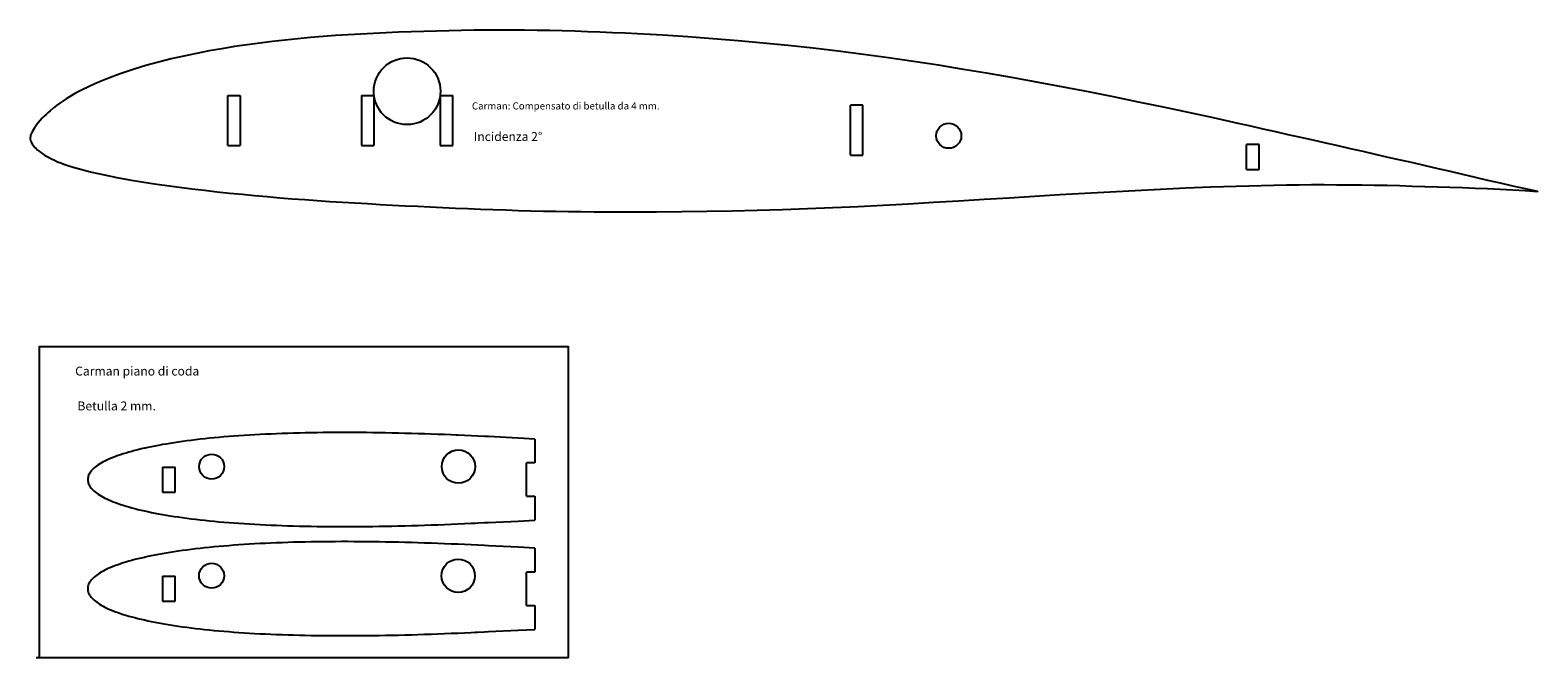
# Model space of a CAD drawing. Extents: x -1 to 2772, y -165 to 1976.
# Drawn here: x 5 to 367, y 372 to 523 of the extents above; entities that cross this region are included whole.
import ezdxf

# ---------------------------------------------------------------- set-up
doc = ezdxf.new("R2010")
doc.units = 0
doc.header["$MEASUREMENT"] = 0
doc.layers.get('0').update_dxf_attribs({"linetype": 'CONTINUOUS'})
doc.layers.add('7', color=7, linetype='CONTINUOUS')
doc.styles.get("Standard").update_dxf_attribs({"font": 'Arial', "height": 5})

msp = doc.modelspace()

# ---------------------------------------------------------------- linework, layer by layer
at = {"linetype": 'Continuous'}
for p, q in [((52.82645, 495.152162), (52.82645, 507.152162)), ((52.82645, 507.152162), (55.82645, 507.152162)), ((55.82645, 507.152162), (55.82645, 495.152162)), ((84.866055, 507.152162), (84.866055, 495.152162)), ((84.866055, 507.152162), (87.870098, 507.152162)), ((87.870098, 507.152162), (87.870098, 495.152162)), ((103.792439, 507.152162), (103.792439, 495.152162)), ((103.792439, 507.152162), (106.792439, 507.152162)), ((106.792439, 495.152162), (106.792439, 507.152162)), ((202.21753, 492.839965), (202.21753, 504.839965)), ((205.21753, 504.839965), (202.21753, 504.839965)), ((52.82645, 495.152162), (55.82645, 495.152162)), ((84.866055, 495.152162), (87.870098, 495.152162)), ((103.792439, 495.152162), (106.792439, 495.152162)), ((202.21753, 492.839965), (205.21753, 492.839965)), ((297.268458, 489.411189), (297.268458, 495.411189)), ((300.268458, 495.411189), (297.268458, 495.411189)), ((297.268458, 489.411189), (300.268458, 489.411189)), ((126.481025, 424.716254), (126.481025, 418.96964)), ((40.179137, 414.96964), (40.179137, 417.963408)), ((124.529445, 410.979067), (124.529445, 418.96964)), ((126.481025, 418.96964), (124.529445, 418.96964)), ((40.179137, 411.963408), (40.179137, 414.96964)), ((124.529445, 410.979067), (126.481025, 410.96964)), ((126.481025, 410.96964), (126.481025, 405.2314)), ((126.481025, 405.2314), (126.481025, 405.223026)), ((126.461637, 398.539147), (126.461637, 392.792533)), ((40.159749, 388.792533), (40.159749, 391.786302)), ((124.510057, 384.788075), (124.510057, 392.792533)), ((126.461637, 392.792533), (124.510057, 392.792533)), ((40.159749, 385.786302), (40.159749, 388.792533)), ((124.510057, 384.788075), (126.461637, 384.792533)), ((126.461637, 384.792533), (126.461637, 379.054294)), ((126.461637, 379.054294), (126.461637, 379.045919))]:
    msp.add_line(p, q, dxfattribs=at)
at = {"color": 250, "linetype": 'Continuous'}
for p, q in [((37.193707, 417.963408), (40.179137, 417.963408)), ((37.193707, 411.963408), (40.179137, 411.963408)), ((37.174319, 391.786302), (40.159749, 391.786302)), ((37.174319, 385.786302), (40.159749, 385.786302))]:
    msp.add_line(p, q, dxfattribs=at)
at = {"color": 1, "linetype": 'Continuous'}
msp.add_line((134.541724, 372.214895), (6.855253, 372.240209), dxfattribs=at)
at = {"linetype": 'Continuous'}
for points in [[(205.21753, 492.839965), (205.21753, 504.839965)], [(300.268458, 489.411189), (300.268458, 495.411189)], [(107.60678, 425.65052), (106.417495, 425.700442), (104.819515, 425.764192), (103.225645, 425.824472), (101.636485, 425.881252), (100.052245, 425.934552), (98.473535, 425.984162), (96.900575, 426.030082), (95.333755, 426.072112), (93.773495, 426.110242), (92.220215, 426.144472), (90.674315, 426.174602), (89.136195, 426.200642), (87.606275, 426.222582), (86.084775, 426.240412), (84.572075, 426.253942), (83.068605, 426.263162), (81.574975, 426.267882), (80.091185, 426.268292), (78.617855, 426.264192), (77.155175, 426.255582), (75.703775, 426.242462), (74.263645, 426.224832), (72.835415, 426.202482), (71.419475, 426.175632), (70.016045, 426.143862), (68.625335, 426.107572), (67.248145, 426.066572), (65.884275, 426.020652), (64.534555, 425.970222), (63.198775, 425.914872), (61.877755, 425.854802), (60.571705, 425.790022), (59.280815, 425.720322), (58.005715, 425.645912), (56.746195, 425.566782), (55.503075, 425.482932), (54.276355, 425.394372), (53.066445, 425.301102), (51.873545, 425.203112), (50.698285, 425.100412), (49.540655, 424.993192), (48.400855, 424.881262), (47.279505, 424.764822), (46.176605, 424.643872), (45.092765, 424.518412), (44.027785, 424.388642), (42.982295, 424.254372), (41.956265, 424.115792), (40.950325, 423.972912), (39.964285, 423.825712), (38.998735, 423.674632), (38.053885, 423.519242), (37.129955, 423.359752), (36.226925, 423.196372), (35.345215, 423.029082), (34.485035, 422.857912), (33.646795, 422.683052), (33.014246, 422.544559)], [(115.371776, 425.285959), (114.456775, 425.332882), (112.843835, 425.412622), (111.232935, 425.489292), (109.624515, 425.562882), (108.019355, 425.633202), (107.60678, 425.65052)], [(122.529445, 424.918899), (115.371776, 425.285959)], [(126.481025, 424.716254), (122.529445, 424.918899)], [(29.94077, 421.794681), (29.788075, 421.754192), (29.084315, 421.558212), (28.403715, 421.358742), (27.746285, 421.156412), (27.112415, 420.950802), (26.501925, 420.742112), (25.915425, 420.530342), (25.352495, 420.315912), (24.813755, 420.098402), (24.299205, 419.878442), (23.809055, 419.655612), (23.343085, 419.430102), (22.901715, 419.202152), (22.484955, 418.971732), (22.092995, 418.738852), (21.725635, 418.503712), (21.383485, 418.266122), (21.066155, 418.026272), (20.774025, 417.784372), (20.507115, 417.540212), (20.265215, 417.294012), (20.048735, 417.045752), (19.857675, 416.795452), (19.691825, 416.543292), (19.662661, 416.490422)], [(33.014246, 422.544559), (32.830285, 422.504282), (32.035905, 422.322042), (31.264085, 422.136312), (30.514805, 421.946892), (29.94077, 421.794681)], [(19.662661, 416.490422), (19.551605, 416.289092), (19.436805, 416.033052), (19.347425, 415.775162), (19.283475, 415.515422), (19.245135, 415.253842), (19.232425, 414.990422)], [(37.193707, 417.963408), (37.193707, 414.96964)], [(19.232425, 414.990422), (19.245135, 414.727002), (19.283475, 414.465422), (19.347425, 414.205682), (19.436805, 413.947792), (19.551605, 413.691752), (19.662661, 413.490422)], [(19.662661, 413.490422), (19.691825, 413.437552), (19.857675, 413.185392), (20.048735, 412.935092), (20.265215, 412.686832), (20.507115, 412.440632), (20.774025, 412.196472), (21.066155, 411.954572), (21.383485, 411.714722), (21.725635, 411.477132), (22.092995, 411.241992), (22.484955, 411.009112), (22.901715, 410.778692), (23.343085, 410.550742), (23.809055, 410.325232), (24.299205, 410.102402), (24.813755, 409.882442), (25.352495, 409.664932), (25.915425, 409.450502), (26.501925, 409.238732), (27.112415, 409.030042), (27.746285, 408.824432), (28.403715, 408.622102), (29.084315, 408.422632), (29.788075, 408.226652), (30.514805, 408.033952), (31.264085, 407.844532), (32.035905, 407.658802), (32.830285, 407.476562), (33.646795, 407.297792), (34.485035, 407.122932), (35.345215, 406.951762), (36.226925, 406.784472), (37.129955, 406.621092), (38.053885, 406.461602), (38.998735, 406.306212), (39.964285, 406.155132), (40.950325, 406.007932), (41.956265, 405.865052), (42.982295, 405.726472), (44.027785, 405.592202), (45.092765, 405.462432), (46.176605, 405.336972), (47.279505, 405.216022), (48.400855, 405.099582), (49.540655, 404.987652), (50.698285, 404.880432), (51.873545, 404.777732), (53.066445, 404.679742), (54.276355, 404.586472), (55.503075, 404.497912), (56.746195, 404.414062), (58.005715, 404.334932), (59.280815, 404.260522), (60.571705, 404.190822), (61.877755, 404.126042), (63.198775, 404.065972), (64.534555, 404.010622), (65.884275, 403.960192), (67.248145, 403.914272), (68.625335, 403.873272), (70.016045, 403.836982), (71.419475, 403.805212), (72.835415, 403.778362), (74.263645, 403.756012), (75.703775, 403.738382), (77.155175, 403.725262), (78.617855, 403.716652), (80.091185, 403.712552), (81.574975, 403.712962), (83.068605, 403.717682), (84.572075, 403.726902), (86.084775, 403.740432), (87.606275, 403.758262), (89.136195, 403.780202), (90.674315, 403.806242), (92.220215, 403.836372), (93.773495, 403.870602), (95.333755, 403.908732), (96.900575, 403.950762), (98.473535, 403.996682), (100.052245, 404.046292), (101.636485, 404.099592), (103.225645, 404.156372), (104.819515, 404.216652), (106.417495, 404.280402), (108.019355, 404.347642), (109.624515, 404.417962), (111.232935, 404.491552), (112.202166, 404.537682)], [(37.193707, 414.96964), (37.193707, 411.963408)], [(122.529445, 405.039663), (126.481025, 405.2314)], [(112.202166, 404.537682), (112.843835, 404.568222), (114.456775, 404.647962), (115.371776, 404.692359)], [(115.371776, 404.692359), (122.529445, 405.039663)], [(107.587392, 399.473414), (106.398107, 399.523336), (104.800127, 399.587086), (103.206257, 399.647366), (101.617097, 399.704146), (100.032857, 399.757446), (98.454147, 399.807056), (96.881187, 399.852976), (95.314367, 399.895006), (93.754107, 399.933136), (92.200827, 399.967366), (90.654927, 399.997496), (89.116807, 400.023536), (87.586887, 400.045476), (86.065387, 400.063306), (84.552687, 400.076836), (83.049217, 400.086056), (81.555587, 400.090776), (80.071797, 400.091186), (78.598467, 400.087086), (77.135787, 400.078476), (75.684387, 400.065356), (74.244257, 400.047726), (72.816027, 400.025376), (71.400087, 399.998526), (69.996657, 399.966756), (68.605947, 399.930466), (67.228757, 399.889466), (65.864887, 399.843546), (64.515167, 399.793116), (63.179387, 399.737766), (61.858367, 399.677696), (60.552317, 399.612916), (59.261427, 399.543216), (57.986327, 399.468806), (56.726807, 399.389676), (55.483687, 399.305826), (54.256967, 399.217266), (53.047057, 399.123996), (51.854157, 399.026006), (50.678897, 398.923306), (49.521267, 398.816086), (48.381467, 398.704156), (47.260117, 398.587716), (46.157217, 398.466766), (45.073377, 398.341306), (44.008397, 398.211536), (42.962907, 398.077266), (41.936877, 397.938686), (40.930937, 397.795806), (39.944897, 397.648606), (38.979347, 397.497526), (38.034497, 397.342136), (37.110567, 397.182646), (36.207537, 397.019266), (35.325827, 396.851976), (34.465647, 396.680806), (33.627407, 396.505946), (32.994858, 396.367453)], [(115.352388, 399.108853), (114.437387, 399.155776), (112.824447, 399.235516), (111.213547, 399.312186), (109.605127, 399.385776), (107.999967, 399.456096), (107.587392, 399.473414)], [(122.510057, 398.741793), (115.352388, 399.108853)], [(126.461637, 398.539147), (122.510057, 398.741793)], [(29.921383, 395.617574), (29.768687, 395.577086), (29.064927, 395.381106), (28.384327, 395.181636), (27.726897, 394.979306), (27.093027, 394.773696), (26.482537, 394.565006), (25.896037, 394.353236), (25.333107, 394.138806), (24.794367, 393.921296), (24.279817, 393.701336), (23.789667, 393.478506), (23.323697, 393.252996), (22.882327, 393.025046), (22.465567, 392.794626), (22.073607, 392.561746), (21.706247, 392.326606), (21.364097, 392.089016), (21.046767, 391.849166), (20.754637, 391.607266), (20.487727, 391.363106), (20.245827, 391.116906), (20.029347, 390.868646), (19.838287, 390.618346), (19.672437, 390.366186), (19.643274, 390.313316)], [(32.994858, 396.367453), (32.810897, 396.327176), (32.016517, 396.144936), (31.244697, 395.959206), (30.495417, 395.769786), (29.921383, 395.617574)], [(37.174319, 391.786302), (37.174319, 388.792533)], [(19.643274, 390.313316), (19.532217, 390.111986), (19.417417, 389.855946), (19.328037, 389.598056), (19.264087, 389.338316), (19.225747, 389.076736), (19.213037, 388.813316)], [(19.213037, 388.813316), (19.225747, 388.549896), (19.264087, 388.288316), (19.328037, 388.028576), (19.417417, 387.770686), (19.532217, 387.514646), (19.643274, 387.313316)], [(19.643274, 387.313316), (19.672437, 387.260446), (19.838287, 387.008286), (20.029347, 386.757986), (20.245827, 386.509726), (20.487727, 386.263526), (20.754637, 386.019366), (21.046767, 385.777466), (21.364097, 385.537616), (21.706247, 385.300026), (22.073607, 385.064886), (22.465567, 384.832006), (22.882327, 384.601586), (23.323697, 384.373636), (23.789667, 384.148126), (24.279817, 383.925296), (24.794367, 383.705336), (25.333107, 383.487826), (25.896037, 383.273396), (26.482537, 383.061626), (27.093027, 382.852936), (27.726897, 382.647326), (28.384327, 382.444996), (29.064927, 382.245526), (29.768687, 382.049546), (30.495417, 381.856846), (31.244697, 381.667426), (32.016517, 381.481696), (32.810897, 381.299456), (33.627407, 381.120686), (34.465647, 380.945826), (35.325827, 380.774656), (36.207537, 380.607366), (37.110567, 380.443986), (38.034497, 380.284496), (38.979347, 380.129106), (39.944897, 379.978026), (40.930937, 379.830826), (41.936877, 379.687946), (42.962907, 379.549366), (44.008397, 379.415096), (45.073377, 379.285326), (46.157217, 379.159866), (47.260117, 379.038916), (48.381467, 378.922476), (49.521267, 378.810546), (50.678897, 378.703326), (51.854157, 378.600626), (53.047057, 378.502636), (54.256967, 378.409366), (55.483687, 378.320806), (56.726807, 378.236956), (57.986327, 378.157826), (59.261427, 378.083416), (60.552317, 378.013716), (61.858367, 377.948936), (63.179387, 377.888866), (64.515167, 377.833516), (65.864887, 377.783086), (67.228757, 377.737166), (68.605947, 377.696166), (69.996657, 377.659876), (71.400087, 377.628106), (72.816027, 377.601256), (74.244257, 377.578906), (75.684387, 377.561276), (77.135787, 377.548156), (78.598467, 377.539546), (80.071797, 377.535446), (81.555587, 377.535856), (83.049217, 377.540576), (84.552687, 377.549796), (86.065387, 377.563326), (87.586887, 377.581156), (89.116807, 377.603096), (90.654927, 377.629136), (92.200827, 377.659266), (93.754107, 377.693496), (95.314367, 377.731626), (96.881187, 377.773656), (98.454147, 377.819576), (100.032857, 377.869186), (101.617097, 377.922486), (103.206257, 377.979266), (104.800127, 378.039546), (106.398107, 378.103296), (107.999967, 378.170536), (109.605127, 378.240856), (111.213547, 378.314446), (112.182778, 378.360576)], [(37.174319, 388.792533), (37.174319, 385.786302)], [(112.182778, 378.360576), (112.824447, 378.391116), (114.437387, 378.470856), (115.352388, 378.515253)], [(115.352388, 378.515253), (122.510057, 378.862556)], [(122.510057, 378.862556), (126.461637, 379.054294)]]:
    msp.add_lwpolyline(points, dxfattribs=at)
at = {"color": 1, "linetype": 'Continuous'}
msp.add_lwpolyline([(134.541724, 372.214895), (134.541724, 446.858929), (7.549891, 446.858929), (7.549891, 372.214895)], dxfattribs=at)
at = {"linetype": 'Continuous'}
for centre, radius in [((95.837369, 508.140205), 8), ((225.83038, 497.457534), 3), ((48.949171, 418.089306), 3), ((108.149171, 418.089306), 4), ((48.929783, 391.9122), 3), ((108.129783, 391.9122), 4)]:
    msp.add_circle(centre, radius, dxfattribs=at)
at = {"layer": '7', "linetype": 'Continuous'}
msp.add_lwpolyline([(367.176961, 484.117322), (364.178896, 484.761104), (361.183297, 485.411354), (358.189733, 486.075191), (355.192551, 486.758646), (352.199418, 487.455509), (349.20692, 488.159683), (346.21375, 488.864952), (343.220653, 489.565986), (340.224612, 490.258647), (337.230238, 490.939143), (334.235445, 491.613369), (331.239906, 492.288872), (328.244464, 492.970866), (325.25081, 493.65622), (322.255958, 494.340804), (319.261227, 495.020802), (316.266808, 495.697717), (313.271379, 496.374647), (310.276134, 497.053412), (307.282077, 497.732937), (304.286926, 498.412108), (301.292407, 499.089017), (298.298115, 499.762405), (295.301842, 500.43148), (289.314317, 501.750914), (283.323787, 503.047328), (277.326502, 504.321894), (271.337159, 505.571109), (265.344311, 506.793308), (259.343215, 507.984387), (253.351049, 509.137191), (247.354197, 510.254847), (241.349204, 511.339366), (235.353311, 512.388137), (229.35303, 513.399458), (223.343839, 514.368744), (217.343841, 515.288609), (211.338416, 516.158994), (205.32384, 516.978456), (199.317421, 517.743151), (193.306362, 518.453985), (187.287189, 519.110619), (181.273599, 519.711294), (175.256774, 520.257629), (169.233381, 520.750761), (163.212643, 521.190917), (157.19033, 521.579298), (151.163046, 521.91697), (148.149583, 522.066969), (145.136529, 522.204586), (142.12195, 522.330039), (139.107041, 522.443185), (136.092651, 522.542766), (133.076816, 522.627337), (130.060106, 522.69569), (127.044045, 522.747679), (124.026762, 522.783542), (121.008102, 522.803432), (117.990353, 522.807292), (114.971663, 522.795034), (111.951132, 522.766751), (108.931762, 522.723248), (105.911643, 522.665432), (102.889533, 522.594158), (99.868731, 522.50988), (96.847334, 522.412825), (93.823514, 522.302857), (90.801241, 522.178396), (87.778735, 522.037212), (84.752409, 521.877161), (81.728184, 521.697004), (78.704334, 521.495181), (75.674554, 521.26966), (72.647771, 521.01873), (69.622489, 520.7397), (66.588217, 520.429254), (63.558292, 520.087377), (60.531183, 519.712883), (57.490951, 519.302124), (54.45704, 518.853952), (51.428649, 518.364082), (48.380151, 517.824173), (45.3414, 517.236625), (42.311607, 516.599234), (39.250143, 515.899259), (36.204436, 515.138068), (33.176146, 514.306187), (30.090629, 513.370357), (27.034923, 512.344534), (24.013057, 511.220842), (22.46559, 510.598222), (20.932636, 509.942486), (19.416501, 509.247651), (17.852228, 508.474245), (16.313612, 507.651815), (14.802661, 506.778821), (14.018714, 506.297589), (13.245997, 505.799235), (12.486532, 505.280306), (11.691014, 504.699687), (10.915016, 504.093742), (10.159301, 503.463426), (9.681947, 503.043236), (9.214071, 502.612179), (8.755822, 502.16853), (8.26131, 501.661175), (7.787529, 501.136817), (7.342629, 500.595063), (7.016292, 500.156659), (6.702232, 499.704149), (6.389609, 499.233748), (5.890588, 498.430941), (5.511543, 497.59119), (5.39685, 496.732826), (5.541232, 496.115159), (5.841702, 495.523389), (6.241377, 494.982832), (6.519951, 494.678249), (6.812673, 494.396586), (7.11719, 494.130052), (7.544614, 493.782966), (7.986542, 493.450973), (8.440813, 493.13488), (8.876794, 492.852995), (9.32043, 492.584602), (9.770995, 492.327834), (10.499807, 491.94072), (11.242123, 491.580172), (11.997176, 491.246856), (12.734875, 490.951618), (13.480537, 490.677536), (14.232188, 490.419124), (15.715604, 489.94437), (17.209873, 489.5071), (18.714069, 489.103734), (20.205911, 488.735721), (21.70334, 488.393098), (23.205791, 488.070532), (26.196427, 487.475939), (29.196059, 486.933604), (32.204248, 486.434647), (35.203836, 485.973713), (38.206926, 485.543456), (41.214562, 485.138836), (44.218335, 484.756844), (47.22365, 484.395271), (50.232194, 484.052856), (53.238517, 483.729371), (56.245769, 483.424215), (59.255755, 483.136914), (62.264382, 482.867461), (65.273456, 482.614543), (68.284741, 482.376537), (71.295324, 482.152283), (74.305808, 481.940361), (77.318016, 481.739165), (80.329946, 481.547494), (83.341422, 481.364345), (86.354319, 481.18862), (89.367136, 481.019542), (92.379301, 480.856691), (95.392766, 480.699578), (98.406232, 480.547958), (101.418981, 480.401847), (104.432979, 480.261185), (107.447047, 480.126225), (110.460414, 479.997872), (113.475085, 479.877059), (116.490004, 479.764793), (119.504268, 479.661865), (122.51984, 479.568907), (125.535913, 479.486559), (128.551285, 479.415141), (131.567875, 479.354818), (134.585205, 479.305656), (137.601714, 479.267109), (140.619317, 479.23841), (143.637719, 479.218868), (146.655182, 479.207964), (149.67366, 479.20521), (155.713299, 479.223033), (161.750812, 479.272819), (167.789915, 479.35588), (173.833594, 479.473203), (179.874576, 479.623919), (185.916641, 479.806828), (191.963933, 480.020853), (198.008123, 480.264454), (204.053081, 480.536346), (210.103148, 480.835125), (216.150022, 481.157681), (222.19772, 481.501021), (228.248721, 481.861576), (234.297112, 482.232518), (240.34728, 482.60679), (246.397187, 482.977869), (252.445506, 483.34243), (258.496336, 483.698088), (264.544322, 484.041628), (270.591266, 484.368494), (276.641354, 484.673617), (282.686042, 484.951271), (288.730181, 485.195404), (294.777668, 485.399517), (297.798801, 485.484684), (300.819265, 485.558967), (303.840968, 485.623181), (306.861018, 485.677277), (309.880266, 485.718163), (312.900609, 485.74193), (315.919086, 485.74632), (318.936638, 485.735674), (321.955204, 485.715966), (324.972928, 485.690725), (327.989458, 485.653648), (331.00652, 485.59594), (334.022313, 485.512771), (337.036792, 485.414848), (340.052284, 485.316731), (343.068065, 485.228619), (346.082907, 485.143131), (349.098427, 485.048374), (352.113419, 484.934764), (355.126674, 484.801463), (358.140028, 484.649777), (361.153213, 484.481747), (364.164761, 484.302388), (367.176961, 484.117322), (367.176961, 484.117322)], dxfattribs=at)

# ---------------------------------------------------------------- texts
at = {"linetype": 'Continuous'}
for s, height, p in [('Carman: Compensato di betulla da 4 mm.', 1.706666, (111.401303, 503.776704)), ('Incidenza 2°', 2.133333, (111.837959, 496.219736)), ('Carman piano di coda', 2.133333, (16.201048, 439.948879)), ('Betulla 2 mm.', 2.133333, (16.750801, 431.584081))]:
    msp.add_text(s, height=height, rotation=359.999998, dxfattribs=at).set_placement(p)

doc.saveas('drawing.dxf')
